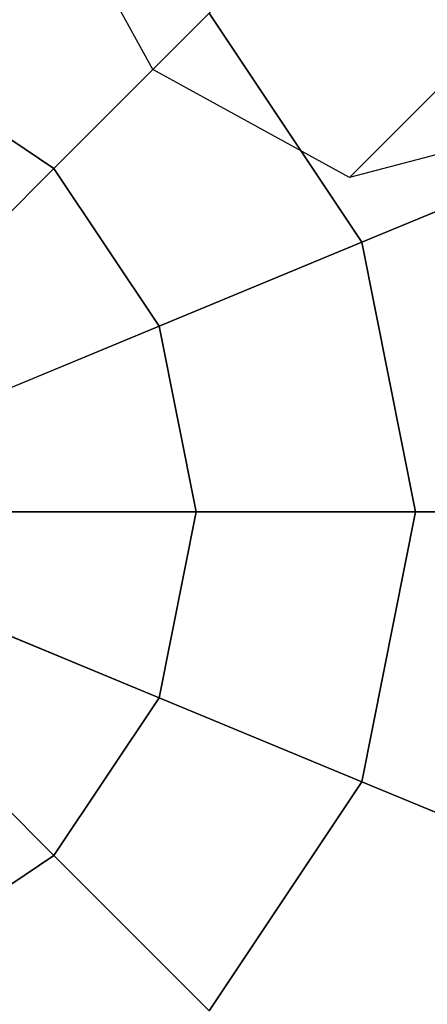
# Model space of a CAD drawing. Extents: x -27916 to -12780, y 7761 to 23526.
# Drawn here: x -22691 to -22651, y 16401 to 16498 of the extents above; entities that cross this region are included whole.
import ezdxf

# ---------------------------------------------------------------- set-up
doc = ezdxf.new("R2010")
doc.units = 0
doc.header["$LTSCALE"] = 350
doc.header["$MEASUREMENT"] = 0
doc.layers.add('COPENHAGEN.01', color=7, linetype='CONTINUOUS')

msp = doc.modelspace()

# ---------------------------------------------------------------- linework, layer by layer
at = {"layer": 'COPENHAGEN.01'}
for p, q in [((-22677.56539, 16492.75923), (-22066.06539, 17104.25923)), ((-22066.06539, 17104.25923), (-22677.56539, 16492.75923)), ((-22658.17199, 16482.15263), (-22046.67199, 17093.65263)), ((-22046.67199, 17093.65263), (-22658.17199, 16482.15263)), ((-22677.56539, 16492.75923), (-22688.17199, 16512.15263)), ((-22672.01218, 16498.31244), (-22687.29335, 16483.03127)), ((-22687.29335, 16483.03127), (-22672.01218, 16498.31244)), ((-22687.29335, 16483.03127), (-22672.01218, 16498.31244)), ((-22672.01218, 16498.31244), (-22687.29335, 16483.03127)), ((-22672.01218, 16498.31244), (-22687.29335, 16483.03127)), ((-22687.29335, 16483.03127), (-22672.01218, 16498.31244)), ((-22687.29335, 16483.03127), (-22672.01218, 16498.31244)), ((-22672.01218, 16498.31244), (-22687.29335, 16483.03127)), ((-22672.01218, 16498.31244), (-22687.29335, 16483.03127)), ((-22687.29335, 16483.03127), (-22672.01218, 16498.31244)), ((-22687.29335, 16483.03127), (-22672.01218, 16498.31244)), ((-22672.01218, 16498.31244), (-22687.29335, 16483.03127)), ((-22672.01218, 16498.31244), (-22656.95811, 16475.78245)), ((-22656.95811, 16475.78245), (-22672.01218, 16498.31244)), ((-22672.01218, 16498.31244), (-22656.95811, 16475.78245)), ((-22656.95811, 16475.78245), (-22672.01218, 16498.31244)), ((-22672.01218, 16498.31244), (-22656.95811, 16475.78245)), ((-22656.95811, 16475.78245), (-22672.01218, 16498.31244)), ((-22672.01218, 16498.31244), (-22656.95811, 16475.78245)), ((-22656.95811, 16475.78245), (-22672.01218, 16498.31244)), ((-22672.01218, 16498.31244), (-22656.95811, 16475.78245)), ((-22656.95811, 16475.78245), (-22672.01218, 16498.31244)), ((-22672.01218, 16498.31244), (-22656.95811, 16475.78245)), ((-22656.95811, 16475.78245), (-22672.01218, 16498.31244)), ((-22702.81228, 16493.40068), (-22687.29335, 16483.03127)), ((-22687.29335, 16483.03127), (-22702.81228, 16493.40068)), ((-22702.81228, 16493.40068), (-22687.29335, 16483.03127)), ((-22687.29335, 16483.03127), (-22702.81228, 16493.40068)), ((-22702.81228, 16493.40068), (-22687.29335, 16483.03127)), ((-22687.29335, 16483.03127), (-22702.81228, 16493.40068)), ((-22702.81228, 16493.40068), (-22687.29335, 16483.03127)), ((-22687.29335, 16483.03127), (-22702.81228, 16493.40068)), ((-22702.81228, 16493.40068), (-22687.29335, 16483.03127)), ((-22687.29335, 16483.03127), (-22702.81228, 16493.40068)), ((-22702.81228, 16493.40068), (-22687.29335, 16483.03127)), ((-22687.29335, 16483.03127), (-22702.81228, 16493.40068)), ((-22658.17199, 16482.15263), (-22677.56539, 16492.75923)), ((-22641.35218, 16486.54603), (-22658.17199, 16482.15263)), ((-22687.29335, 16483.03127), (-22703.8744, 16466.45022)), ((-22703.8744, 16466.45022), (-22687.29335, 16483.03127)), ((-22703.8744, 16466.45022), (-22687.29335, 16483.03127)), ((-22687.29335, 16483.03127), (-22703.8744, 16466.45022)), ((-22687.29335, 16483.03127), (-22703.8744, 16466.45022)), ((-22703.8744, 16466.45022), (-22687.29335, 16483.03127)), ((-22703.8744, 16466.45022), (-22687.29335, 16483.03127)), ((-22687.29335, 16483.03127), (-22703.8744, 16466.45022)), ((-22687.29335, 16483.03127), (-22703.8744, 16466.45022)), ((-22703.8744, 16466.45022), (-22687.29335, 16483.03127)), ((-22703.8744, 16466.45022), (-22687.29335, 16483.03127)), ((-22687.29335, 16483.03127), (-22703.8744, 16466.45022)), ((-22687.29335, 16483.03127), (-22676.92394, 16467.51234)), ((-22676.92394, 16467.51234), (-22687.29335, 16483.03127)), ((-22687.29335, 16483.03127), (-22676.92394, 16467.51234)), ((-22676.92394, 16467.51234), (-22687.29335, 16483.03127)), ((-22687.29335, 16483.03127), (-22676.92394, 16467.51234)), ((-22676.92394, 16467.51234), (-22687.29335, 16483.03127)), ((-22687.29335, 16483.03127), (-22676.92394, 16467.51234)), ((-22676.92394, 16467.51234), (-22687.29335, 16483.03127)), ((-22687.29335, 16483.03127), (-22676.92394, 16467.51234)), ((-22676.92394, 16467.51234), (-22687.29335, 16483.03127)), ((-22687.29335, 16483.03127), (-22676.92394, 16467.51234)), ((-22676.92394, 16467.51234), (-22687.29335, 16483.03127)), ((-22639.45793, 16483.03127), (-22656.95811, 16475.78245)), ((-22656.95811, 16475.78245), (-22639.45793, 16483.03127)), ((-22656.95811, 16475.78245), (-22639.45793, 16483.03127)), ((-22639.45793, 16483.03127), (-22656.95811, 16475.78245)), ((-22639.45793, 16483.03127), (-22656.95811, 16475.78245)), ((-22656.95811, 16475.78245), (-22639.45793, 16483.03127)), ((-22656.95811, 16475.78245), (-22639.45793, 16483.03127)), ((-22639.45793, 16483.03127), (-22656.95811, 16475.78245)), ((-22639.45793, 16483.03127), (-22656.95811, 16475.78245)), ((-22656.95811, 16475.78245), (-22639.45793, 16483.03127)), ((-22656.95811, 16475.78245), (-22639.45793, 16483.03127)), ((-22639.45793, 16483.03127), (-22656.95811, 16475.78245)), ((-22656.95811, 16475.78245), (-22676.92394, 16467.51234)), ((-22676.92394, 16467.51234), (-22656.95811, 16475.78245)), ((-22676.92394, 16467.51234), (-22656.95811, 16475.78245)), ((-22656.95811, 16475.78245), (-22676.92394, 16467.51234)), ((-22656.95811, 16475.78245), (-22676.92394, 16467.51234)), ((-22676.92394, 16467.51234), (-22656.95811, 16475.78245)), ((-22676.92394, 16467.51234), (-22656.95811, 16475.78245)), ((-22656.95811, 16475.78245), (-22676.92394, 16467.51234)), ((-22656.95811, 16475.78245), (-22676.92394, 16467.51234)), ((-22676.92394, 16467.51234), (-22656.95811, 16475.78245)), ((-22676.92394, 16467.51234), (-22656.95811, 16475.78245)), ((-22656.95811, 16475.78245), (-22676.92394, 16467.51234)), ((-22656.95811, 16475.78245), (-22651.67183, 16449.20651)), ((-22651.67183, 16449.20651), (-22656.95811, 16475.78245)), ((-22656.95811, 16475.78245), (-22651.67183, 16449.20651)), ((-22651.67183, 16449.20651), (-22656.95811, 16475.78245)), ((-22656.95811, 16475.78245), (-22651.67183, 16449.20651)), ((-22651.67183, 16449.20651), (-22656.95811, 16475.78245)), ((-22656.95811, 16475.78245), (-22651.67183, 16449.20651)), ((-22651.67183, 16449.20651), (-22656.95811, 16475.78245)), ((-22656.95811, 16475.78245), (-22651.67183, 16449.20651)), ((-22651.67183, 16449.20651), (-22656.95811, 16475.78245)), ((-22656.95811, 16475.78245), (-22651.67183, 16449.20651)), ((-22651.67183, 16449.20651), (-22656.95811, 16475.78245)), ((-22676.92394, 16467.51234), (-22698.58812, 16458.53874)), ((-22698.58812, 16458.53874), (-22676.92394, 16467.51234)), ((-22698.58812, 16458.53874), (-22676.92394, 16467.51234)), ((-22676.92394, 16467.51234), (-22698.58812, 16458.53874)), ((-22676.92394, 16467.51234), (-22698.58812, 16458.53874)), ((-22698.58812, 16458.53874), (-22676.92394, 16467.51234)), ((-22698.58812, 16458.53874), (-22676.92394, 16467.51234)), ((-22676.92394, 16467.51234), (-22698.58812, 16458.53874)), ((-22676.92394, 16467.51234), (-22698.58812, 16458.53874)), ((-22698.58812, 16458.53874), (-22676.92394, 16467.51234)), ((-22698.58812, 16458.53874), (-22676.92394, 16467.51234)), ((-22676.92394, 16467.51234), (-22698.58812, 16458.53874)), ((-22676.92394, 16467.51234), (-22673.28268, 16449.20651)), ((-22673.28268, 16449.20651), (-22676.92394, 16467.51234)), ((-22676.92394, 16467.51234), (-22673.28268, 16449.20651)), ((-22673.28268, 16449.20651), (-22676.92394, 16467.51234)), ((-22676.92394, 16467.51234), (-22673.28268, 16449.20651)), ((-22673.28268, 16449.20651), (-22676.92394, 16467.51234)), ((-22676.92394, 16467.51234), (-22673.28268, 16449.20651)), ((-22673.28268, 16449.20651), (-22676.92394, 16467.51234)), ((-22676.92394, 16467.51234), (-22673.28268, 16449.20651)), ((-22673.28268, 16449.20651), (-22676.92394, 16467.51234)), ((-22676.92394, 16467.51234), (-22673.28268, 16449.20651)), ((-22673.28268, 16449.20651), (-22676.92394, 16467.51234)), ((-21264.11811, 16449.20651), (-22721.11811, 16449.20651)), ((-21264.11811, 16449.20651), (-22721.11811, 16449.20651)), ((-21264.11811, 16449.20651), (-22721.11811, 16449.20651)), ((-22673.28268, 16449.20651), (-22696.73182, 16449.20651)), ((-22696.73182, 16449.20651), (-22673.28268, 16449.20651)), ((-22696.73182, 16449.20651), (-22673.28268, 16449.20651)), ((-22673.28268, 16449.20651), (-22696.73182, 16449.20651)), ((-22673.28268, 16449.20651), (-22696.73182, 16449.20651)), ((-22696.73182, 16449.20651), (-22673.28268, 16449.20651)), ((-22696.73182, 16449.20651), (-22673.28268, 16449.20651)), ((-22673.28268, 16449.20651), (-22696.73182, 16449.20651)), ((-22673.28268, 16449.20651), (-22696.73182, 16449.20651)), ((-22696.73182, 16449.20651), (-22673.28268, 16449.20651)), ((-22696.73182, 16449.20651), (-22673.28268, 16449.20651)), ((-22673.28268, 16449.20651), (-22696.73182, 16449.20651)), ((-22673.28268, 16449.20651), (-22676.92394, 16430.90068)), ((-22676.92394, 16430.90068), (-22673.28268, 16449.20651)), ((-22673.28268, 16449.20651), (-22676.92394, 16430.90068)), ((-22676.92394, 16430.90068), (-22673.28268, 16449.20651)), ((-22673.28268, 16449.20651), (-22676.92394, 16430.90068)), ((-22676.92394, 16430.90068), (-22673.28268, 16449.20651)), ((-22673.28268, 16449.20651), (-22676.92394, 16430.90068)), ((-22676.92394, 16430.90068), (-22673.28268, 16449.20651)), ((-22673.28268, 16449.20651), (-22676.92394, 16430.90068)), ((-22676.92394, 16430.90068), (-22673.28268, 16449.20651)), ((-22673.28268, 16449.20651), (-22676.92394, 16430.90068)), ((-22676.92394, 16430.90068), (-22673.28268, 16449.20651)), ((-22651.67183, 16449.20651), (-22673.28268, 16449.20651)), ((-22673.28268, 16449.20651), (-22651.67183, 16449.20651)), ((-22673.28268, 16449.20651), (-22651.67183, 16449.20651)), ((-22651.67183, 16449.20651), (-22673.28268, 16449.20651)), ((-22651.67183, 16449.20651), (-22673.28268, 16449.20651)), ((-22673.28268, 16449.20651), (-22651.67183, 16449.20651)), ((-22673.28268, 16449.20651), (-22651.67183, 16449.20651)), ((-22651.67183, 16449.20651), (-22673.28268, 16449.20651)), ((-22651.67183, 16449.20651), (-22673.28268, 16449.20651)), ((-22673.28268, 16449.20651), (-22651.67183, 16449.20651)), ((-22673.28268, 16449.20651), (-22651.67183, 16449.20651)), ((-22651.67183, 16449.20651), (-22673.28268, 16449.20651)), ((-22651.67183, 16449.20651), (-22656.95811, 16422.63057)), ((-22656.95811, 16422.63057), (-22651.67183, 16449.20651)), ((-22651.67183, 16449.20651), (-22656.95811, 16422.63057)), ((-22656.95811, 16422.63057), (-22651.67183, 16449.20651)), ((-22651.67183, 16449.20651), (-22656.95811, 16422.63057)), ((-22656.95811, 16422.63057), (-22651.67183, 16449.20651)), ((-22651.67183, 16449.20651), (-22656.95811, 16422.63057)), ((-22656.95811, 16422.63057), (-22651.67183, 16449.20651)), ((-22651.67183, 16449.20651), (-22656.95811, 16422.63057)), ((-22656.95811, 16422.63057), (-22651.67183, 16449.20651)), ((-22651.67183, 16449.20651), (-22656.95811, 16422.63057)), ((-22656.95811, 16422.63057), (-22651.67183, 16449.20651)), ((-22632.72976, 16449.20651), (-22651.67183, 16449.20651)), ((-22651.67183, 16449.20651), (-22632.72976, 16449.20651)), ((-22651.67183, 16449.20651), (-22632.72976, 16449.20651)), ((-22632.72976, 16449.20651), (-22651.67183, 16449.20651)), ((-22632.72976, 16449.20651), (-22651.67183, 16449.20651)), ((-22651.67183, 16449.20651), (-22632.72976, 16449.20651)), ((-22651.67183, 16449.20651), (-22632.72976, 16449.20651)), ((-22632.72976, 16449.20651), (-22651.67183, 16449.20651)), ((-22632.72976, 16449.20651), (-22651.67183, 16449.20651)), ((-22651.67183, 16449.20651), (-22632.72976, 16449.20651)), ((-22651.67183, 16449.20651), (-22632.72976, 16449.20651)), ((-22632.72976, 16449.20651), (-22651.67183, 16449.20651)), ((-22676.92394, 16430.90068), (-22698.58812, 16439.87428)), ((-22698.58812, 16439.87428), (-22676.92394, 16430.90068)), ((-22698.58812, 16439.87428), (-22676.92394, 16430.90068)), ((-22676.92394, 16430.90068), (-22698.58812, 16439.87428)), ((-22676.92394, 16430.90068), (-22698.58812, 16439.87428)), ((-22698.58812, 16439.87428), (-22676.92394, 16430.90068)), ((-22698.58812, 16439.87428), (-22676.92394, 16430.90068)), ((-22676.92394, 16430.90068), (-22698.58812, 16439.87428)), ((-22676.92394, 16430.90068), (-22698.58812, 16439.87428)), ((-22698.58812, 16439.87428), (-22676.92394, 16430.90068)), ((-22698.58812, 16439.87428), (-22676.92394, 16430.90068)), ((-22676.92394, 16430.90068), (-22698.58812, 16439.87428)), ((-22687.29335, 16415.38175), (-22703.8744, 16431.9628)), ((-22703.8744, 16431.9628), (-22687.29335, 16415.38175)), ((-22703.8744, 16431.9628), (-22687.29335, 16415.38175)), ((-22687.29335, 16415.38175), (-22703.8744, 16431.9628)), ((-22687.29335, 16415.38175), (-22703.8744, 16431.9628)), ((-22703.8744, 16431.9628), (-22687.29335, 16415.38175)), ((-22703.8744, 16431.9628), (-22687.29335, 16415.38175)), ((-22687.29335, 16415.38175), (-22703.8744, 16431.9628)), ((-22687.29335, 16415.38175), (-22703.8744, 16431.9628)), ((-22703.8744, 16431.9628), (-22687.29335, 16415.38175)), ((-22703.8744, 16431.9628), (-22687.29335, 16415.38175)), ((-22687.29335, 16415.38175), (-22703.8744, 16431.9628)), ((-22676.92394, 16430.90068), (-22687.29335, 16415.38175)), ((-22687.29335, 16415.38175), (-22676.92394, 16430.90068)), ((-22676.92394, 16430.90068), (-22687.29335, 16415.38175)), ((-22687.29335, 16415.38175), (-22676.92394, 16430.90068)), ((-22676.92394, 16430.90068), (-22687.29335, 16415.38175)), ((-22687.29335, 16415.38175), (-22676.92394, 16430.90068)), ((-22676.92394, 16430.90068), (-22687.29335, 16415.38175)), ((-22687.29335, 16415.38175), (-22676.92394, 16430.90068)), ((-22676.92394, 16430.90068), (-22687.29335, 16415.38175)), ((-22687.29335, 16415.38175), (-22676.92394, 16430.90068)), ((-22676.92394, 16430.90068), (-22687.29335, 16415.38175)), ((-22687.29335, 16415.38175), (-22676.92394, 16430.90068)), ((-22656.95811, 16422.63057), (-22676.92394, 16430.90068)), ((-22676.92394, 16430.90068), (-22656.95811, 16422.63057)), ((-22676.92394, 16430.90068), (-22656.95811, 16422.63057)), ((-22656.95811, 16422.63057), (-22676.92394, 16430.90068)), ((-22656.95811, 16422.63057), (-22676.92394, 16430.90068)), ((-22676.92394, 16430.90068), (-22656.95811, 16422.63057)), ((-22676.92394, 16430.90068), (-22656.95811, 16422.63057)), ((-22656.95811, 16422.63057), (-22676.92394, 16430.90068)), ((-22656.95811, 16422.63057), (-22676.92394, 16430.90068)), ((-22676.92394, 16430.90068), (-22656.95811, 16422.63057)), ((-22676.92394, 16430.90068), (-22656.95811, 16422.63057)), ((-22656.95811, 16422.63057), (-22676.92394, 16430.90068)), ((-22656.95811, 16422.63057), (-22672.01218, 16400.10057)), ((-22672.01218, 16400.10057), (-22656.95811, 16422.63057)), ((-22656.95811, 16422.63057), (-22672.01218, 16400.10057)), ((-22672.01218, 16400.10057), (-22656.95811, 16422.63057)), ((-22656.95811, 16422.63057), (-22672.01218, 16400.10057)), ((-22672.01218, 16400.10057), (-22656.95811, 16422.63057)), ((-22656.95811, 16422.63057), (-22672.01218, 16400.10057)), ((-22672.01218, 16400.10057), (-22656.95811, 16422.63057)), ((-22656.95811, 16422.63057), (-22672.01218, 16400.10057)), ((-22672.01218, 16400.10057), (-22656.95811, 16422.63057)), ((-22656.95811, 16422.63057), (-22672.01218, 16400.10057)), ((-22672.01218, 16400.10057), (-22656.95811, 16422.63057)), ((-22639.45793, 16415.38175), (-22656.95811, 16422.63057)), ((-22656.95811, 16422.63057), (-22639.45793, 16415.38175)), ((-22656.95811, 16422.63057), (-22639.45793, 16415.38175)), ((-22639.45793, 16415.38175), (-22656.95811, 16422.63057)), ((-22639.45793, 16415.38175), (-22656.95811, 16422.63057)), ((-22656.95811, 16422.63057), (-22639.45793, 16415.38175)), ((-22656.95811, 16422.63057), (-22639.45793, 16415.38175)), ((-22639.45793, 16415.38175), (-22656.95811, 16422.63057)), ((-22639.45793, 16415.38175), (-22656.95811, 16422.63057)), ((-22656.95811, 16422.63057), (-22639.45793, 16415.38175)), ((-22656.95811, 16422.63057), (-22639.45793, 16415.38175)), ((-22639.45793, 16415.38175), (-22656.95811, 16422.63057)), ((-22687.29335, 16415.38175), (-22702.81228, 16405.01234)), ((-22702.81228, 16405.01234), (-22687.29335, 16415.38175)), ((-22687.29335, 16415.38175), (-22702.81228, 16405.01234)), ((-22702.81228, 16405.01234), (-22687.29335, 16415.38175)), ((-22687.29335, 16415.38175), (-22702.81228, 16405.01234)), ((-22702.81228, 16405.01234), (-22687.29335, 16415.38175)), ((-22687.29335, 16415.38175), (-22702.81228, 16405.01234)), ((-22702.81228, 16405.01234), (-22687.29335, 16415.38175)), ((-22687.29335, 16415.38175), (-22702.81228, 16405.01234)), ((-22702.81228, 16405.01234), (-22687.29335, 16415.38175)), ((-22687.29335, 16415.38175), (-22702.81228, 16405.01234)), ((-22702.81228, 16405.01234), (-22687.29335, 16415.38175)), ((-22672.01218, 16400.10057), (-22687.29335, 16415.38175)), ((-22687.29335, 16415.38175), (-22672.01218, 16400.10057)), ((-22687.29335, 16415.38175), (-22672.01218, 16400.10057)), ((-22672.01218, 16400.10057), (-22687.29335, 16415.38175)), ((-22672.01218, 16400.10057), (-22687.29335, 16415.38175)), ((-22687.29335, 16415.38175), (-22672.01218, 16400.10057)), ((-22687.29335, 16415.38175), (-22672.01218, 16400.10057)), ((-22672.01218, 16400.10057), (-22687.29335, 16415.38175)), ((-22672.01218, 16400.10057), (-22687.29335, 16415.38175)), ((-22687.29335, 16415.38175), (-22672.01218, 16400.10057)), ((-22687.29335, 16415.38175), (-22672.01218, 16400.10057)), ((-22672.01218, 16400.10057), (-22687.29335, 16415.38175))]:
    msp.add_line(p, q, dxfattribs=at)

doc.saveas('drawing.dxf')
